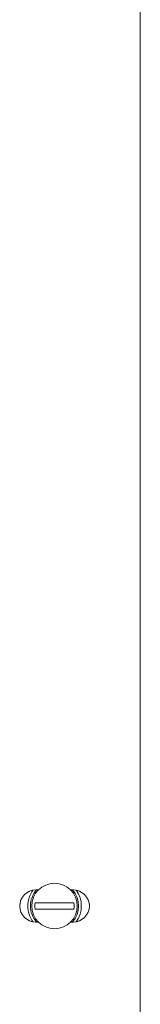
# Model space of a CAD drawing. Units: millimetres. Extents: x -2159 to 2602, y -2180 to 909.
# Drawn here: x 2566 to 2588, y 342 to 526 of the extents above; entities that cross this region are included whole.
import ezdxf

# ---------------------------------------------------------------- set-up
doc = ezdxf.new("R2010")
doc.units = ezdxf.units.MM

msp = doc.modelspace()

# ---------------------------------------------------------------- linework, layer by layer
at = {"color": 7, "linetype": 'Continuous', "lineweight": 15}
for p, q in [((2588.4, 318.91), (2588.4, 635.91)), ((2569.39, 362.91), (2568.9, 362.91)), ((2575.9, 362.91), (2575.41, 362.91)), ((2568.78, 360.51), (2576.02, 360.51)), ((2576.02, 359.31), (2568.78, 359.31)), ((2568.9, 356.91), (2569.39, 356.91)), ((2575.41, 356.91), (2575.9, 356.91))]:
    msp.add_line(p, q, dxfattribs=at)
msp.add_circle((2572.4, 359.91), 4.25, dxfattribs=at)
for centre, radius, start, end in [((2568.9, 359.91), 3, 90, 270), ((2572.4, 359.91), 5, 143.8177, 180), ((2575.9, 359.91), 3, 270, 90), ((2572.4, 359.91), 5, 323.8177, 36.1823), ((2572.4, 359.91), 5, 180, 216.1823), ((2572.4, 359.91), 3.67, 170.5904, 189.4096), ((2572.4, 359.91), 3.67, 350.5904, 9.4096)]:
    msp.add_arc(centre, radius, start, end, dxfattribs=at)
at = {"color": 8, "linetype": 'Continuous', "lineweight": 0}
for start, end in [(138.1897, 180), (318.1897, 41.8103), (180, 221.8103)]:
    msp.add_arc((2572.4, 359.91), 4.5, start, end, dxfattribs=at)

doc.saveas('drawing.dxf')
